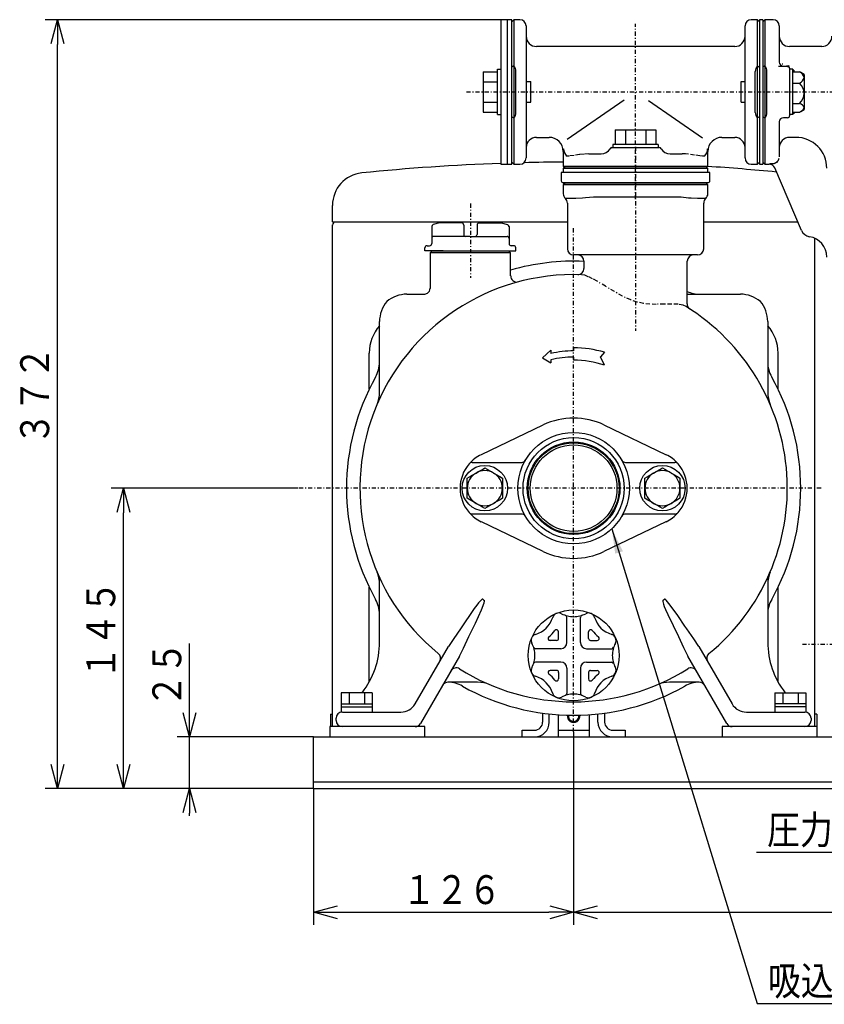
# Model space of a CAD drawing. Extents: x 64 to 529, y 26 to 397.
# Drawn here: x 64 to 161, y 50 to 169 of the extents above; entities that cross this region are included whole.
import ezdxf

# ---------------------------------------------------------------- set-up
doc = ezdxf.new("R2010")
doc.units = 0
doc.linetypes.add('DASHDOT', pattern=[1, 0.5, -0.25, 0, -0.25])
doc.linetypes.add('DIVIDE', pattern=[1.25, 0.5, -0.25, 0, -0.25, 0, -0.25])
doc.layers.get('0').update_dxf_attribs({"linetype": 'CONTINUOUS'})
doc.layers.get('DEFPOINTS').update_dxf_attribs({"linetype": 'CONTINUOUS'})
doc.layers.add('DD0', color=4, linetype='CONTINUOUS')
doc.layers.add('M0', color=7, linetype='CONTINUOUS')
doc.styles.get("Standard").update_dxf_attribs({"font": 'txt', "bigfont": 'BIGFONT'})
doc.dimstyles.new('LEADSTYL', dxfattribs={"dimtxt": 3.5, "dimasz": 3, "dimexe": 0.18, "dimexo": 0.0625, "dimgap": 1, "dimtad": 0, "dimtih": 1, "dimtoh": 1, "dimdec": 4, "dimzin": 0, "dimtxsty": 'STANDARD', "dimblk1": 'OPEN', "dimblk2": 'OPEN', "dimsah": 1, "dimcen": 0.09, "dimazin": 3, "dimtfac": 1, "dimtdec": 4, "dimtofl": 0, "dimtmove": 0, "dimatfit": 3, "dimtolj": 1, "dimtzin": 0})
doc.dimstyles.get("Standard").update_dxf_attribs({"dimtxt": 3.5, "dimasz": 3, "dimexe": 1.5, "dimexo": 0, "dimgap": 1, "dimtad": 3, "dimtxsty": 'STANDARD', "dimblk1": 'OPEN', "dimblk2": 'OPEN', "dimsah": 1, "dimcen": 0.09, "dimazin": 3, "dimtfac": 1, "dimtdec": 4, "dimtofl": 0, "dimtmove": 0, "dimatfit": 3, "dimtolj": 1, "dimtzin": 0})

# ---------------------------------------------------------------- blocks, each defined once
blk = doc.blocks.new('_OPEN')
at = {"color": 0}
for p, q in [((0, 0), (-1, 0)), ((-0.965926, 0.258819), (0, 0)), ((0, 0), (-0.965926, -0.258819))]:
    blk.add_line(p, q, dxfattribs=at)
blk = doc.blocks.new('*D11')
at = {"layer": 'DD0'}
for p, q in [((84.093437, 85.04084), (84.093437, 93.34084)), ((99.093437, 82.04084), (82.593437, 82.04084)), ((84.093437, 75.79084), (84.093437, 82.04084)), ((99.093437, 75.79084), (82.593437, 75.79084)), ((84.093437, 72.49084), (84.093437, 72.79084))]:
    blk.add_line(p, q, dxfattribs=at)
at = {"layer": 'DEFPOINTS'}
for p in [(84.093437, 82.04084), (99.093437, 82.04084), (99.093437, 75.79084)]:
    blk.add_point(p, dxfattribs=at)
at = {"layer": 'DD0', "xscale": 3, "yscale": 3}
for p, rotation in [((84.093437, 82.04084), 270), ((84.093437, 75.79084), 90)]:
    blk.add_blockref('_OPEN', p, dxfattribs=dict(at, rotation=rotation))
at = {"layer": 'DD0', "width": 0.833333}
blk.add_text('２５', height=3.5, rotation=90.000003, dxfattribs=at).set_placement((83.093437, 85.63251))
blk = doc.blocks.new('*D12')
at = {"layer": 'DD0'}
for p, q in [((97.230721, 112.16584), (74.593437, 112.16584)), ((76.093437, 78.79084), (76.093437, 109.16584)), ((99.093437, 75.79084), (74.593437, 75.79084))]:
    blk.add_line(p, q, dxfattribs=at)
at = {"layer": 'DEFPOINTS'}
for p in [(76.093437, 112.16584), (97.230721, 112.16584), (99.093437, 75.79084)]:
    blk.add_point(p, dxfattribs=at)
at = {"layer": 'DD0', "xscale": 3, "yscale": 3}
for p, rotation in [((76.093437, 112.16584), 90), ((76.093437, 75.79084), 270)]:
    blk.add_blockref('_OPEN', p, dxfattribs=dict(at, rotation=rotation))
at = {"layer": 'DD0', "width": 0.833333}
blk.add_text('１４５', height=3.5, rotation=90.000003, dxfattribs=at).set_placement((75.093437, 89.020007))
blk = doc.blocks.new('*D13')
at = {"layer": 'DD0'}
for p, q in [((121.793388, 168.915863), (66.593437, 168.916718)), ((68.093437, 78.79084), (68.093437, 165.916702)), ((99.093437, 75.79084), (66.593437, 75.79084))]:
    blk.add_line(p, q, dxfattribs=at)
at = {"layer": 'DEFPOINTS'}
for p in [(68.093437, 168.915863), (121.793388, 168.915863), (99.093437, 75.79084)]:
    blk.add_point(p, dxfattribs=at)
at = {"layer": 'DD0', "xscale": 3, "yscale": 3}
for p, rotation in [((68.093437, 168.916702), 90), ((68.093437, 75.79084), 270)]:
    blk.add_blockref('_OPEN', p, dxfattribs=dict(at, rotation=rotation))
at = {"layer": 'DD0', "width": 0.833333}
blk.add_text('３７２', height=3.5, rotation=90.000003, dxfattribs=at).set_placement((67.093437, 117.395442))
blk = doc.blocks.new('*D14')
at = {"layer": 'DD0'}
for p, q in [((130.59343, 82.649818), (130.59343, 59.290836)), ((99.093437, 75.79084), (99.093437, 59.290836)), ((102.093437, 60.790836), (127.59343, 60.790836))]:
    blk.add_line(p, q, dxfattribs=at)
at = {"layer": 'DEFPOINTS'}
for p in [(130.59343, 82.649818), (99.093437, 75.79084), (130.59343, 60.790836)]:
    blk.add_point(p, dxfattribs=at)
at = {"layer": 'DD0', "xscale": 3, "yscale": 3, "rotation": 180}
blk.add_blockref('_OPEN', (99.093437, 60.790836), dxfattribs=at)
at = {"layer": 'DD0', "xscale": 3, "yscale": 3}
blk.add_blockref('_OPEN', (130.59343, 60.790836), dxfattribs=at)
at = {"layer": 'DD0', "width": 0.833333}
blk.add_text('１２６', height=3.5, dxfattribs=at).set_placement((109.885096, 61.790836))
blk = doc.blocks.new('*D15')
at = {"layer": 'DD0'}
for p, q in [((240.918427, 87.04084), (240.918427, 59.29084)), ((130.59343, 82.649818), (130.59343, 59.29084)), ((133.59343, 60.79084), (237.918427, 60.79084))]:
    blk.add_line(p, q, dxfattribs=at)
at = {"layer": 'DEFPOINTS'}
for p in [(240.918427, 87.04084), (130.59343, 82.649818), (240.918427, 60.79084)]:
    blk.add_point(p, dxfattribs=at)
at = {"layer": 'DD0', "xscale": 3, "yscale": 3, "rotation": 180}
blk.add_blockref('_OPEN', (130.59343, 60.79084), dxfattribs=at)
at = {"layer": 'DD0', "xscale": 3, "yscale": 3}
blk.add_blockref('_OPEN', (240.918427, 60.79084), dxfattribs=at)
at = {"layer": 'DD0', "width": 0.833333}
blk.add_text('４３８', height=3.5, dxfattribs=at).set_placement((180.797587, 61.79084))

msp = doc.modelspace()

# ---------------------------------------------------------------- linework, layer by layer
at = {"layer": 'M0'}
for p, q in [((123.093435, 168.91581), (121.793386, 168.915871)), ((121.793411, 168.915871), (121.793411, 151.415871)), ((122.59341, 151.415871), (122.59341, 168.915871)), ((123.093435, 151.415871), (123.093435, 168.91581)), ((153.493436, 168.915839), (153.093435, 168.915839)), ((153.093435, 168.915839), (153.093435, 167.87192)), ((153.493436, 168.915839), (153.493436, 167.87192)), ((153.743433, 168.915839), (153.493436, 168.665839)), ((153.743433, 168.915839), (153.743433, 167.87192)), ((154.743435, 168.915839), (153.743433, 168.915839)), ((153.093435, 167.87192), (153.093435, 163.908792)), ((153.493436, 167.87192), (153.493436, 163.908792)), ((153.743433, 167.87192), (153.743433, 163.908792)), ((155.493433, 168.165841), (155.493433, 167.211396)), ((155.493433, 167.211396), (155.493433, 163.790838)), ((160.644671, 165.66584), (156.743431, 165.66584)), ((153.093435, 163.908792), (153.093435, 156.422888)), ((153.493436, 163.908792), (153.493436, 156.422888)), ((153.743433, 163.908792), (153.743433, 163.313852)), ((153.743433, 163.313852), (153.493436, 163.178277)), ((153.743433, 163.313852), (153.743433, 157.017828)), ((153.993437, 157.678743), (153.993437, 162.652937)), ((155.391442, 163.290841), (156.493435, 163.290841)), ((156.743431, 163.04084), (156.743431, 157.29084)), ((157.143431, 162.91584), (156.743431, 162.91584)), ((157.143431, 161.220354), (157.143431, 162.91584)), ((157.143431, 162.611855), (157.94904, 162.611855)), ((157.94904, 162.611855), (158.115993, 162.519225)), ((158.518429, 162.290839), (158.117714, 162.522194)), ((158.518429, 162.290839), (158.518429, 161.916104)), ((157.143431, 161.220354), (157.94904, 161.220354)), ((157.143431, 158.77434), (157.143431, 161.220354)), ((158.518429, 161.916104), (158.518429, 159.997345)), ((158.518429, 159.997345), (158.518429, 158.247085)), ((129.798705, 154.447032), (136.7157, 159.21596)), ((146.207498, 154.574027), (139.675987, 159.075223)), ((157.143431, 158.77434), (157.94904, 158.77434)), ((157.143431, 157.41584), (157.143431, 158.77434)), ((157.143431, 157.719826), (157.94904, 157.719826)), ((157.94904, 157.719826), (158.199827, 157.858965)), ((158.117714, 157.809482), (158.518429, 158.040841)), ((158.199827, 157.858965), (158.40246, 158.016031)), ((158.40246, 158.016031), (158.514435, 158.204508)), ((158.514435, 158.204508), (158.518429, 158.247085)), ((158.518429, 158.247085), (158.518429, 158.040841)), ((153.093435, 156.422888), (153.093435, 152.45976)), ((153.493436, 157.153399), (153.743433, 157.017828)), ((153.493436, 156.422888), (153.493436, 152.45976)), ((153.743433, 157.017828), (153.743433, 156.422888)), ((153.743433, 156.422888), (153.743433, 152.45976)), ((155.493433, 156.540838), (155.493433, 153.120281)), ((156.493435, 157.040839), (155.993434, 157.040839)), ((157.143431, 157.41584), (156.743431, 157.41584)), ((157.493436, 154.66584), (156.743436, 154.66584)), ((155.493433, 153.120281), (155.493433, 152.307724)), ((153.093435, 152.45976), (153.093435, 151.415841)), ((153.493436, 152.45976), (153.493436, 151.415841)), ((153.493436, 151.665842), (153.743433, 151.415841)), ((153.743433, 152.45976), (153.743433, 151.415841)), ((121.793386, 151.415871), (123.093435, 151.415871)), ((153.093435, 151.415841), (153.493436, 151.415841)), ((153.743433, 151.415841), (154.248888, 151.415841)), ((158.189075, 143.376004), (154.938245, 150.961277)), ((126.843436, 84.922721), (126.843436, 83.840837)), ((127.643436, 83.840837), (127.643436, 84.824524)), ((128.718375, 84.729838), (128.718375, 82.040837)), ((132.468375, 84.72983), (132.468375, 82.040837)), ((133.543436, 83.840837), (133.543436, 84.824525)), ((134.343436, 84.922721), (134.343436, 83.840837)), ((112.593436, 83.290853), (101.093436, 83.290853)), ((101.093436, 83.290853), (101.093436, 82.040853)), ((112.593436, 82.040853), (112.593436, 83.290853)), ((124.343476, 82.840837), (125.843436, 82.840837)), ((124.343476, 82.040837), (124.343476, 82.840837)), ((128.718375, 82.840837), (132.468375, 82.840837)), ((135.343436, 82.840837), (136.843476, 82.840837)), ((136.843476, 82.840837), (136.843476, 82.040837)), ((160.093436, 83.29083), (148.593436, 83.29083)), ((148.593436, 83.29083), (148.593436, 82.04083)), ((160.093436, 82.04083), (160.093436, 83.29083)), ((99.093436, 82.040837), (233.593436, 82.040837)), ((99.093436, 75.790837), (99.093436, 82.040837)), ((99.093436, 76.590886), (233.593436, 76.590886)), ((99.093436, 75.790837), (233.593436, 75.790837))]:
    msp.add_line(p, q, dxfattribs=at)
at = {"layer": 'M0', "color": 3}
for p, q in [((123.343435, 168.91584), (123.093435, 168.665841)), ((123.093435, 167.651746), (123.093435, 168.665841)), ((123.343435, 168.91584), (123.343435, 167.871919)), ((124.093435, 168.91584), (123.343435, 168.91584)), ((152.843436, 168.91584), (152.093434, 168.91584)), ((152.843436, 167.871919), (152.843436, 168.91584)), ((153.093434, 168.665841), (152.843436, 168.91584)), ((153.093434, 168.665841), (153.093434, 167.651746)), ((123.093435, 163.688619), (123.093435, 167.651746)), ((123.343435, 167.871919), (123.343435, 163.908793)), ((124.843435, 168.16584), (124.843435, 167.211398)), ((124.843435, 167.211398), (124.843435, 163.248272)), ((151.343435, 167.211398), (151.343435, 168.16584)), ((151.343435, 163.248272), (151.343435, 167.211398)), ((152.843436, 163.908793), (152.843436, 167.871919)), ((153.093434, 167.651746), (153.093434, 163.688619)), ((150.093434, 165.66584), (126.093435, 165.66584)), ((123.093435, 163.17828), (123.093435, 163.688619)), ((123.343435, 163.908793), (123.343435, 163.313851)), ((152.843436, 163.313851), (152.843436, 163.908793)), ((153.093434, 163.688619), (153.093434, 163.17828)), ((123.343435, 163.313851), (123.093435, 163.17828)), ((123.093435, 157.153401), (123.093435, 163.17828)), ((123.343435, 163.313851), (123.343435, 157.017829)), ((123.593435, 157.678743), (123.593435, 162.652937)), ((124.843435, 163.248272), (124.843435, 157.083408)), ((151.343435, 157.083408), (151.343435, 163.248272)), ((152.593435, 157.678743), (152.593435, 162.652937)), ((152.843436, 157.017829), (152.843436, 163.313851)), ((152.843436, 163.313851), (153.093434, 163.17828)), ((153.093434, 163.17828), (153.093434, 157.153401)), ((123.093435, 157.153401), (123.343435, 157.017829)), ((123.093435, 156.643061), (123.093435, 157.153401)), ((123.093435, 152.679934), (123.093435, 156.643061)), ((123.343435, 157.017829), (123.343435, 156.422887)), ((123.343435, 156.422887), (123.343435, 152.459761)), ((124.843435, 157.083408), (124.843435, 153.120282)), ((151.343435, 153.120282), (151.343435, 157.083408)), ((153.093434, 157.153401), (152.843436, 157.017829)), ((152.843436, 156.422887), (152.843436, 157.017829)), ((152.843436, 152.459761), (152.843436, 156.422887)), ((153.093434, 157.153401), (153.093434, 156.643061)), ((153.093434, 156.643061), (153.093434, 152.679934)), ((126.093435, 154.66584), (127.627227, 154.66584)), ((148.553656, 154.66584), (150.093434, 154.66584)), ((123.093435, 151.66584), (123.093435, 152.679934)), ((124.843435, 153.120282), (124.843435, 152.16584)), ((129.343434, 152.996893), (129.343434, 151.16584)), ((129.345982, 153.046605), (129.343525, 152.995)), ((129.37166, 153.284533), (129.345982, 153.046605)), ((132.452773, 152.66584), (133.919396, 152.66584)), ((135.001928, 153.29084), (135.000505, 153.288343)), ((135.218434, 153.41584), (140.968434, 153.41584)), ((142.267472, 152.66584), (143.725887, 152.66584)), ((146.843434, 151.16584), (146.843434, 152.996893)), ((151.343435, 152.16584), (151.343435, 153.120282)), ((153.093434, 152.679934), (153.093434, 151.66584)), ((123.093435, 151.66584), (123.343435, 151.41584)), ((123.343435, 152.459761), (123.343435, 151.41584)), ((152.843436, 151.41584), (152.843436, 152.459761)), ((152.843436, 151.41584), (153.093434, 151.66584)), ((123.343435, 151.41584), (124.093435, 151.41584)), ((129.343434, 151.16584), (130.387355, 151.16584)), ((129.343435, 151.165841), (129.593435, 150.91584)), ((130.607529, 150.91584), (129.593435, 150.91584)), ((130.387355, 151.16584), (134.350482, 151.16584)), ((134.570656, 150.91584), (130.607529, 150.91584)), ((134.350482, 151.16584), (141.836387, 151.16584)), ((141.616214, 150.91584), (134.570656, 150.91584)), ((145.579341, 150.91584), (141.616214, 150.91584)), ((141.836387, 151.16584), (145.799514, 151.16584)), ((146.593434, 150.91584), (145.579341, 150.91584)), ((145.799514, 151.16584), (146.843434, 151.16584)), ((146.593434, 150.91584), (146.843435, 151.165841)), ((152.093434, 151.41584), (152.843436, 151.41584)), ((129.593433, 149.165838), (129.343433, 148.915837)), ((129.593433, 149.165838), (130.607528, 149.165838)), ((130.607528, 149.165838), (134.570654, 149.165838)), ((134.570654, 149.165838), (141.616213, 149.165838)), ((141.616213, 149.165838), (145.579339, 149.165838)), ((145.579339, 149.165838), (146.593434, 149.165838)), ((146.843433, 148.915837), (146.593434, 149.165838)), ((129.343433, 148.915837), (129.343433, 147.826764)), ((130.387354, 148.915837), (129.343433, 148.915837)), ((134.350481, 148.915837), (130.387354, 148.915837)), ((141.836387, 148.915837), (134.350481, 148.915837)), ((145.799512, 148.915837), (141.836387, 148.915837)), ((146.843433, 148.915837), (145.799512, 148.915837)), ((146.843433, 147.826764), (146.843433, 148.915837)), ((130.607528, 147.267747), (129.593433, 147.267747)), ((129.843433, 146.708729), (129.843433, 141.165837)), ((130.860127, 147.269054), (130.607528, 147.267747)), ((131.672684, 147.309053), (130.860127, 147.269054)), ((132.05106, 147.353033), (131.672684, 147.309053)), ((133.000925, 147.415838), (132.05106, 147.353033)), ((135.011002, 147.415838), (133.000925, 147.415838)), ((141.175865, 147.415838), (135.011002, 147.415838)), ((143.185942, 147.415838), (141.175865, 147.415838)), ((143.601832, 147.401414), (143.185942, 147.415838)), ((144.514183, 147.309053), (143.601832, 147.401414)), ((144.808862, 147.284775), (144.514183, 147.309053)), ((145.579339, 147.267747), (144.808862, 147.284775)), ((146.593434, 147.267747), (145.579339, 147.267747)), ((146.343434, 141.165837), (146.343434, 146.708729)), ((113.407729, 143.848438), (113.407725, 142.415909)), ((114.366405, 144.297073), (113.593043, 144.089885)), ((117.030803, 144.290878), (114.343295, 144.290874)), ((117.280803, 144.040878), (117.280799, 142.915901)), ((118.905765, 144.04087), (118.905753, 142.915893)), ((119.155765, 144.29087), (121.84328, 144.290867)), ((121.820174, 144.297065), (122.593532, 144.089874)), ((122.778846, 143.848427), (122.778834, 142.415897)), ((113.407725, 142.415905), (113.407725, 141.790924)), ((117.530803, 142.665901), (113.657725, 142.665905)), ((118.086421, 142.665897), (117.530803, 142.665901)), ((118.100131, 142.665897), (118.655749, 142.665901)), ((118.655749, 142.665901), (122.528834, 142.665893)), ((122.778834, 142.415893), (122.778831, 141.790912)), ((112.593307, 140.915912), (112.59331, 141.29092)), ((114.793265, 140.91584), (112.593307, 140.915782)), ((112.843314, 141.54092), (113.157725, 141.540924)), ((113.468434, 140.915838), (113.218434, 140.665837)), ((113.468434, 140.915838), (118.093433, 140.915838)), ((118.093433, 140.915838), (122.718433, 140.915838)), ((121.393241, 140.91584), (123.593249, 140.91584)), ((122.968433, 140.665837), (122.718433, 140.915838)), ((123.343242, 141.540909), (123.028831, 141.540912)), ((123.593249, 140.915901), (123.593246, 141.290909)), ((113.218434, 140.665837), (113.218434, 136.374338)), ((118.093433, 140.665837), (113.218434, 140.665837)), ((122.968433, 140.665837), (118.093433, 140.665837)), ((122.968433, 137.884051), (122.968433, 140.665837)), ((145.593433, 140.415837), (130.593433, 140.415837)), ((131.843433, 139.665837), (131.843433, 138.785803)), ((144.343433, 134.507146), (144.343433, 139.665837)), ((110.394423, 135.665837), (112.473992, 135.665837)), ((144.343433, 135.665837), (144.425574, 135.665837)), ((144.425574, 135.665837), (150.792444, 135.665837)), ((144.635459, 133.903282), (144.660252, 133.887362)), ((144.660252, 133.887362), (144.658978, 133.888277)), ((107.093434, 125.997978), (107.093434, 132.364847)), ((154.093433, 132.364847), (154.093433, 125.997978)), ((126.843351, 127.977206), (127.84335, 128.877315)), ((127.84335, 128.877315), (127.84335, 128.493716)), ((130.593349, 129.165837), (130.59335, 128.790837)), ((126.843351, 127.977206), (127.843352, 127.339493)), ((127.843351, 127.72486), (127.843352, 127.339493)), ((130.593351, 128.040837), (130.593351, 127.665837)), ((134.34335, 128.624108), (133.843351, 128.087538)), ((134.343352, 127.051372), (133.843351, 128.087538)), ((107.093434, 123.788149), (107.093434, 125.997978)), ((154.093433, 125.997978), (154.093433, 123.788149)), ((119.435717, 116.241673), (126.917758, 119.830003)), ((134.269109, 119.830003), (141.789311, 116.223371)), ((119.397488, 116.223338), (119.435717, 116.241673)), ((118.325259, 115.290839), (124.314749, 115.290839)), ((119.547119, 114.448501), (119.843433, 114.619578)), ((119.843433, 114.619578), (120.123822, 114.457696)), ((136.872118, 115.290839), (142.861608, 115.290839)), ((141.047119, 114.448501), (141.343434, 114.619578)), ((141.343434, 114.619578), (141.623821, 114.457696)), ((117.718433, 113.392709), (117.998821, 113.554591)), ((117.718433, 112.165839), (117.718433, 113.392709)), ((117.998821, 113.554591), (118.315331, 113.737328)), ((118.315331, 113.737328), (118.695139, 113.95661)), ((118.695139, 113.95661), (118.780934, 114.006143)), ((118.780934, 114.006143), (119.087141, 114.182933)), ((119.087141, 114.182933), (119.547119, 114.448501)), ((120.123822, 114.457696), (120.440331, 114.274959)), ((120.440331, 114.274959), (120.82014, 114.055676)), ((120.82014, 114.055676), (120.905933, 114.006143)), ((120.905933, 114.006143), (121.212142, 113.829354)), ((121.212142, 113.829354), (121.672118, 113.563786)), ((121.672118, 113.563786), (121.968434, 113.392709)), ((121.968434, 113.392709), (121.968434, 112.165839)), ((139.218433, 113.392709), (139.498822, 113.554591)), ((139.218433, 112.165839), (139.218433, 113.392709)), ((139.498822, 113.554591), (139.815331, 113.737328)), ((139.815331, 113.737328), (140.195139, 113.95661)), ((140.195139, 113.95661), (140.280933, 114.006143)), ((140.280933, 114.006143), (140.587142, 114.182933)), ((140.587142, 114.182933), (141.047119, 114.448501)), ((141.623821, 114.457696), (141.94033, 114.274959)), ((141.94033, 114.274959), (142.32014, 114.055676)), ((142.32014, 114.055676), (142.405933, 114.006143)), ((142.405933, 114.006143), (142.712142, 113.829354)), ((142.712142, 113.829354), (143.172119, 113.563786)), ((143.172119, 113.563786), (143.468433, 113.392709)), ((143.468433, 113.392709), (143.468433, 112.165839)), ((117.718433, 110.93897), (117.718433, 112.165839)), ((121.968434, 112.165839), (121.968434, 110.93897)), ((139.218433, 110.93897), (139.218433, 112.165839)), ((143.468433, 112.165839), (143.468433, 110.93897)), ((118.014748, 110.767893), (117.718433, 110.93897)), ((121.968434, 110.93897), (121.688045, 110.777088)), ((139.514748, 110.767893), (139.218433, 110.93897)), ((143.468433, 110.93897), (143.188046, 110.777088)), ((118.474725, 110.502325), (118.014748, 110.767893)), ((118.780934, 110.325535), (118.474725, 110.502325)), ((118.866727, 110.276002), (118.780934, 110.325535)), ((119.246536, 110.05672), (118.866727, 110.276002)), ((119.563045, 109.873983), (119.246536, 110.05672)), ((119.843433, 109.712101), (119.563045, 109.873983)), ((120.139748, 109.883178), (119.843433, 109.712101)), ((120.599725, 110.148746), (120.139748, 109.883178)), ((120.905933, 110.325535), (120.599725, 110.148746)), ((120.991728, 110.375068), (120.905933, 110.325535)), ((121.371536, 110.594351), (120.991728, 110.375068)), ((121.688045, 110.777088), (121.371536, 110.594351)), ((139.974725, 110.502325), (139.514748, 110.767893)), ((140.280933, 110.325535), (139.974725, 110.502325)), ((140.366727, 110.276002), (140.280933, 110.325535)), ((140.746536, 110.05672), (140.366727, 110.276002)), ((141.063045, 109.873983), (140.746536, 110.05672)), ((141.343434, 109.712101), (141.063045, 109.873983)), ((141.639748, 109.883178), (141.343434, 109.712101)), ((142.099725, 110.148746), (141.639748, 109.883178)), ((142.405933, 110.325535), (142.099725, 110.148746)), ((142.491727, 110.375068), (142.405933, 110.325535)), ((142.871536, 110.594351), (142.491727, 110.375068)), ((143.188046, 110.777088), (142.871536, 110.594351)), ((124.314749, 109.040839), (118.325259, 109.040839)), ((142.861608, 109.040839), (136.872118, 109.040839)), ((126.917758, 104.501675), (119.435717, 108.090006)), ((141.75115, 108.090006), (134.269109, 104.501675)), ((141.789379, 108.108341), (141.75115, 108.090006)), ((107.093434, 93.527314), (107.093434, 101.173653)), ((154.093433, 101.173653), (154.093433, 93.527314)), ((118.876341, 97.996886), (118.566699, 97.577605)), ((119.092263, 98.27328), (118.876341, 97.996886)), ((119.244289, 98.454727), (119.092263, 98.27328)), ((119.352624, 98.572914), (119.244289, 98.454727)), ((119.462499, 98.675514), (119.352624, 98.572914)), ((119.453516, 97.448182), (119.771189, 98.285599)), ((119.519824, 98.715481), (119.462499, 98.675514)), ((119.560127, 98.731261), (119.519824, 98.715481)), ((119.571779, 98.732139), (119.560127, 98.731261)), ((119.585018, 98.729434), (119.571779, 98.732139)), ((119.58843, 98.727797), (119.585018, 98.729434)), ((119.597199, 98.720752), (119.58843, 98.727797)), ((119.771189, 98.285599), (119.810039, 98.475532)), ((119.800908, 98.552558), (119.794217, 98.561998)), ((119.807483, 98.534027), (119.800908, 98.552558)), ((119.810039, 98.475532), (119.807483, 98.534027)), ((141.384762, 98.55018), (141.376512, 98.513565)), ((141.376512, 98.513565), (141.378926, 98.453747)), ((141.378926, 98.453747), (141.415765, 98.285291)), ((141.392649, 98.561998), (141.384762, 98.55018)), ((141.415765, 98.285291), (141.471429, 98.109931)), ((141.471429, 98.109931), (141.568449, 97.848336)), ((141.568449, 97.848336), (141.729116, 97.458071)), ((141.598231, 98.727682), (141.589668, 98.720752)), ((141.60901, 98.731504), (141.598231, 98.727682)), ((141.619279, 98.732103), (141.60901, 98.731504)), ((141.634199, 98.729593), (141.619279, 98.732103)), ((141.682664, 98.70607), (141.634199, 98.729593)), ((141.812778, 98.594691), (141.682664, 98.70607)), ((142.298519, 98.012674), (141.812778, 98.594691)), ((143.202785, 96.752872), (142.298519, 98.012674)), ((118.566699, 97.577605), (116.903414, 95.124977)), ((118.703051, 95.816628), (119.453516, 97.448182)), ((141.729116, 97.458071), (141.987646, 96.875659)), ((141.987646, 96.875659), (143.2873, 94.21037)), ((144.062868, 95.462129), (143.202785, 96.752872)), ((117.899566, 94.21037), (118.703051, 95.816628)), ((129.780978, 93.478278), (129.780978, 96.522987)), ((131.405955, 93.478278), (131.405955, 96.522987)), ((144.283452, 95.124977), (144.062868, 95.462129)), ((116.903414, 95.124977), (116.083025, 93.969262)), ((128.780994, 93.978263), (128.780994, 94.761817)), ((132.40594, 93.978263), (132.40594, 94.761817)), ((145.129614, 93.933989), (144.283452, 95.124977)), ((116.083025, 93.969262), (115.424369, 92.993199)), ((117.240866, 92.780803), (117.899566, 94.21037)), ((128.530994, 93.728263), (127.747443, 93.728263)), ((132.65594, 93.728263), (133.43949, 93.728263)), ((143.2873, 94.21037), (143.897569, 92.889107)), ((145.762498, 92.993199), (145.129614, 93.933989)), ((111.41042, 86.040837), (115.424369, 92.993199)), ((116.761489, 91.80916), (117.240866, 92.780803)), ((129.030978, 92.728278), (125.986274, 92.728278)), ((132.155955, 92.728278), (135.20066, 92.728278)), ((143.897569, 92.889107), (144.425378, 91.80916)), ((145.762498, 92.993199), (149.776447, 86.040837)), ((116.761489, 91.80916), (112.059939, 83.665838)), ((129.030978, 91.103301), (125.986274, 91.103301)), ((132.155959, 91.103301), (135.20066, 91.103305)), ((149.126928, 83.665838), (144.425378, 91.80916)), ((128.530994, 90.103317), (127.747443, 90.103317)), ((128.780994, 89.853317), (128.780994, 89.069762)), ((129.780978, 90.353301), (129.780978, 87.308601)), ((131.405959, 90.353301), (131.405963, 87.308608)), ((132.405944, 89.853317), (132.405944, 89.069762)), ((132.655944, 90.103317), (133.439494, 90.10332)), ((115.97057, 88.665838), (115.379704, 88.665838)), ((118.210204, 88.665838), (115.97057, 88.665838)), ((118.750083, 88.665838), (118.210204, 88.665838)), ((118.971122, 88.665838), (118.750083, 88.665838)), ((142.436784, 88.665838), (142.215745, 88.665838)), ((142.976662, 88.665838), (142.436784, 88.665838)), ((145.216297, 88.665838), (142.976662, 88.665838)), ((145.807163, 88.665838), (145.216297, 88.665838)), ((102.593433, 85.040838), (104.343434, 85.040838)), ((104.343434, 85.040838), (109.67837, 85.040838)), ((151.508496, 85.040838), (156.843433, 85.040838)), ((156.843433, 85.040838), (158.593434, 85.040838)), ((101.843433, 84.040838), (101.843433, 84.290837)), ((159.343434, 84.290837), (159.343434, 84.040838)), ((104.343434, 83.290837), (102.593433, 83.290837)), ((111.410421, 83.290837), (104.343434, 83.290837)), ((156.843433, 83.290837), (149.776446, 83.290837)), ((158.593434, 83.290837), (156.843433, 83.290837))]:
    msp.add_line(p, q, dxfattribs=at)
at = {"layer": 'M0', "color": 3, "linetype": 'DASHDOT'}
for p, q in [((138.093434, 147.16831), (138.093434, 168.411412)), ((117.60905, 160.16584), (174.94508, 160.16584)), ((138.093433, 153.517921), (138.093433, 131.245804)), ((118.093433, 146.640394), (118.093433, 137.652801)), ((130.593433, 82.649821), (130.593433, 143.703854)), ((160.550383, 112.165837), (97.230718, 112.165837))]:
    msp.add_line(p, q, dxfattribs=at)
at = {"layer": 'M0', "linetype": 'DIVIDE'}
for p, q in [((155.493433, 163.790838), (155.515404, 163.73966)), ((155.84732, 163.587914), (155.9155, 163.5714)), ((156.399244, 163.348464), (156.421559, 163.323534)), ((156.421559, 163.323534), (156.444924, 163.305459)), ((156.444924, 163.305459), (156.468997, 163.294507)), ((156.468997, 163.294507), (156.493435, 163.290841)), ((156.493435, 163.220526), (156.493435, 163.290841)), ((156.591767, 163.275157), (156.576769, 163.276543)), ((156.609008, 163.280753), (156.591767, 163.275157)), ((156.628238, 163.293255), (156.609008, 163.280753)), ((156.649167, 163.31247), (156.628238, 163.293255)), ((156.671489, 163.338119), (156.649167, 163.31247)), ((156.753043, 162.994099), (156.743431, 163.04084)), ((156.781496, 162.949154), (156.753043, 162.994099)), ((156.818657, 162.91584), (156.781496, 162.949154)), ((157.145889, 162.80586), (157.143431, 162.806218)), ((157.243432, 162.801256), (157.145889, 162.80586)), ((157.243432, 162.801256), (157.243432, 162.611855)), ((157.145889, 157.52582), (157.143431, 157.525463)), ((157.243432, 157.530424), (157.145889, 157.52582)), ((157.243432, 157.719826), (157.243432, 157.530424)), ((156.818658, 157.41584), (156.781496, 157.382523)), ((155.214386, 151.697827), (155.232878, 151.675218)), ((155.232878, 151.675218), (155.266048, 151.634657))]:
    msp.add_line(p, q, dxfattribs=at)
at = {"layer": 'M0', "color": 4}
for p, q in [((119.64335, 162.619545), (119.64335, 157.712196)), ((119.64335, 162.619545), (121.39335, 162.619545)), ((121.39335, 157.415935), (121.39335, 162.915935)), ((121.39335, 162.915935), (121.793411, 162.915935)), ((119.64335, 161.392616), (121.39335, 161.392616)), ((124.843435, 161.415779), (125.39341, 161.415779)), ((125.39341, 158.91584), (125.39341, 161.415779)), ((150.893468, 158.91584), (150.893475, 161.415778)), ((150.893475, 161.415778), (151.343435, 161.415778)), ((119.643289, 158.939125), (121.39335, 158.939125)), ((124.843435, 158.91584), (125.39341, 158.91584)), ((150.893468, 158.91584), (151.343435, 158.91584)), ((119.643289, 157.712196), (121.39335, 157.712196)), ((121.393358, 157.415935), (121.793419, 157.415935)), ((135.638664, 155.5659), (135.638661, 153.815864)), ((135.638664, 155.5659), (140.546012, 155.565891)), ((136.865593, 155.565898), (136.86559, 153.815861)), ((139.319084, 155.565893), (139.31908, 153.815918)), ((140.546013, 155.565891), (140.546009, 153.815916)), ((140.8424, 153.81589), (135.3424, 153.815901)), ((135.3424, 153.815892), (135.3424, 153.41584)), ((140.8424, 153.81589), (140.8424, 153.415839))]:
    msp.add_line(p, q, dxfattribs=at)
at = {"layer": 'M0', "color": 3, "linetype": 'DIVIDE'}
for p, q in [((127.627039, 154.668372), (127.653676, 154.687458)), ((127.627206, 154.668499), (127.627039, 154.668372)), ((132.452773, 152.66584), (131.861345, 152.63854)), ((144.129613, 152.652577), (143.725887, 152.66584)), ((130.043241, 152.395092), (129.734367, 152.382878)), ((130.644306, 152.471486), (130.043241, 152.395092)), ((131.299929, 152.572906), (130.644306, 152.471486)), ((131.861345, 152.63854), (131.299929, 152.572906)), ((144.518122, 152.618407), (144.129613, 152.652577)), ((145.238267, 152.517773), (144.518122, 152.618407)), ((145.89349, 152.419071), (145.238267, 152.517773)), ((146.179384, 152.390447), (145.89349, 152.419071)), ((146.450232, 152.381025), (146.179384, 152.390447)), ((131.858801, 138.785803), (131.847696, 138.786052)), ((131.932657, 137.952043), (131.559225, 138.022807)), ((132.371607, 137.786577), (131.932657, 137.952043)), ((132.890814, 137.535295), (132.371607, 137.786577)), ((133.445311, 137.230609), (132.890814, 137.535295)), ((134.467175, 136.622187), (133.445311, 137.230609)), ((135.532068, 135.978301), (134.467175, 136.622187)), ((136.499911, 135.435245), (135.532068, 135.978301)), ((137.505383, 134.968825), (136.499911, 135.435245)), ((138.281882, 134.707053), (137.505383, 134.968825)), ((139.061954, 134.539521), (138.281882, 134.707053)), ((139.837771, 134.457399), (139.061954, 134.539521)), ((140.583632, 134.437035), (139.837771, 134.457399)), ((141.580776, 134.45738), (140.583632, 134.437035)), ((142.465118, 134.475448), (141.580776, 134.45738)), ((143.238673, 134.443247), (142.465118, 134.475448)), ((143.849088, 134.328461), (143.238673, 134.443247)), ((144.205107, 134.171244), (143.849088, 134.328461)), ((136.439105, 115.540839), (136.447425, 115.545643)), ((141.75115, 108.090006), (141.746995, 108.098669)), ((155.121574, 103.926541), (155.124995, 103.925391)), ((155.124995, 103.925391), (155.135234, 103.921952)), ((108.471965, 98.715847), (108.484279, 98.723334)), ((146.980468, 92.141335), (146.989595, 92.130181)), ((146.805936, 91.185913), (146.818416, 91.19312))]:
    msp.add_line(p, q, dxfattribs=at)
at = {"layer": 'M0', "color": 154}
for p, q in [((147.093434, 150.41584), (129.093434, 150.41584)), ((129.093434, 150.41584), (129.093434, 149.41584)), ((147.093434, 149.41584), (147.093434, 150.41584)), ((146.843433, 149.16584), (129.343434, 149.165838))]:
    msp.add_line(p, q, dxfattribs=at)
at = {"layer": 'M0', "color": 114}
for p, q in [((129.343434, 150.91584), (146.843434, 150.91584)), ((129.343434, 150.91584), (129.343434, 150.41584)), ((146.843434, 150.41584), (146.843434, 150.91584))]:
    msp.add_line(p, q, dxfattribs=at)
at = {"layer": 'M0', "color": 1}
for p, q in [((101.393436, 144.415837), (101.393436, 146.418678)), ((101.393436, 144.415837), (129.843433, 144.415837)), ((146.343434, 144.415837), (157.743433, 144.415837)), ((101.393436, 83.290853), (101.393436, 144.048938)), ((159.793436, 83.29083), (159.793436, 142.478305)), ((105.843436, 124.152817), (105.843436, 128.540837)), ((155.343436, 124.152805), (155.343436, 128.540776)), ((105.843436, 88.686089), (105.843436, 100.178861)), ((155.343436, 88.686078), (155.343436, 100.178873))]:
    msp.add_line(p, q, dxfattribs=at)
at = {"layer": 'M0', "color": 2, "linetype": 'DASHDOT'}
msp.add_line((158.298392, 93.290776), (174.122939, 93.290724), dxfattribs=at)
at = {"layer": 'M0', "color": 2}
for p, q in [((102.46703, 87.390878), (102.46703, 85.040837)), ((106.219838, 87.390824), (102.46703, 87.390824)), ((103.405263, 87.390885), (103.405263, 86.065873)), ((105.281606, 87.390824), (105.281606, 86.065812)), ((106.219716, 87.390824), (106.219716, 85.040837)), ((154.967029, 87.390824), (158.719836, 87.390824)), ((154.967151, 87.390824), (154.967151, 85.040837)), ((155.905261, 87.390824), (155.905261, 86.065812)), ((157.781604, 87.390885), (157.781604, 86.065873)), ((158.719836, 87.390878), (158.719836, 85.040837)), ((102.46703, 86.065812), (106.219838, 86.065812)), ((158.719836, 86.065812), (154.967029, 86.065812)), ((102.46703, 85.665811), (106.219838, 85.665811)), ((158.719836, 85.665811), (154.967029, 85.665811))]:
    msp.add_line(p, q, dxfattribs=at)
at = {"layer": 'M0', "color": 6}
for q in [(101.393436, 84.790837), (101.143436, 83.290853)]:
    msp.add_line((101.143436, 84.790837), q, dxfattribs=at)
at = {"layer": 'M0', "color": 234}
for q in [(159.793516, 84.790928), (160.043516, 83.29083)]:
    msp.add_line((160.043516, 84.790928), q, dxfattribs=at)
at = {"layer": 'M0', "color": 3}
for centre, radius in [((130.593433, 112.165839), 6.75), ((130.593433, 112.165839), 6.125), ((130.593433, 112.16584), 5.605625), ((130.593433, 112.165839), 5.5), ((130.593433, 112.165839), 5.25), ((119.843433, 112.165839), 2.75), ((141.343433, 112.165839), 2.75), ((130.593433, 91.915793), 5.5)]:
    msp.add_circle(centre, radius, dxfattribs=at)
for centre, radius, start, end in [((124.093435, 168.16584), 0.75, 0, 90), ((152.093435, 168.16584), 0.75, 90, 180), ((126.093435, 166.91584), 1.25, 180, 270), ((150.093434, 166.91584), 1.25, 270, 360), ((122.807526, 162.733396), 0.790017, 354.154635, 407.285036), ((153.362711, 162.739687), 0.774152, 132.126277, 186.433976), ((122.824154, 157.591995), 0.774157, 312.126523, 366.433806), ((153.374664, 157.596514), 0.785544, 173.991429, 227.448318), ((126.093435, 153.41584), 1.25, 90, 180), ((127.628039, 152.950465), 1.714698, 0.442157, 90.03429), ((148.551638, 152.958562), 1.704973, 89.933262, 179.780723), ((150.093434, 153.41584), 1.25, 0, 90), ((130.913008, 153.380788), 1.54435, 183.573419, 220.253316), ((133.919396, 153.91584), 1.25, 270, 330), ((135.218434, 153.16584), 0.25, 90, 150), ((140.968434, 153.16584), 0.25, 30, 90), ((142.267472, 153.91584), 1.25, 210, 270), ((145.417652, 153.321802), 1.396884, 317.663535, 358.544601), ((144.003919, 152.856882), 2.842789, 2.823047, 8.688561), ((124.093435, 152.16584), 0.75, 270, 360), ((152.093435, 152.16584), 0.75, 180, 270), ((130.093433, 147.826765), 0.75, 180, 228.189685), ((129.093433, 146.708731), 0.75, 0, 48.189685), ((147.093433, 146.708731), 0.75, 131.810315, 180), ((146.093433, 147.826765), 0.75, 311.810315, 360), ((113.657729, 143.848438), 0.25, 104.997824, 180), ((117.030803, 144.040878), 0.25, 0, 90), ((119.155765, 144.04087), 0.25, 90, 180), ((122.528846, 143.848427), 0.25, 0, 75.002176), ((113.657725, 142.415905), 0.25, 90, 180), ((117.530799, 142.915901), 0.25, 180, 270.000874), ((118.655753, 142.915901), 0.25, 269.999126, 359.998251), ((122.528834, 142.415893), 0.25, 0, 90), ((112.843314, 141.29092), 0.25, 90, 180), ((113.157725, 141.790924), 0.25, -90, 0), ((123.028831, 141.790912), 0.25, 180, 270), ((123.343242, 141.290909), 0.25, 0, 90), ((130.593433, 141.165837), 0.75, 180, 270), ((145.593433, 141.165837), 0.75, 270, 360), ((130.593433, 112.165837), 27.5, 87.394749, 106.0975), ((131.093433, 139.665837), 0.75, 0, 90), ((145.093433, 139.665837), 0.75, 90, 180), ((131.096344, 138.778046), 0.739112, 269.208354, 360.693295), ((130.593433, 112.165837), 25.875, 87.860922, 230.704853), ((123.712573, 137.873593), 0.736256, 179.219406, 277.7682), ((112.507418, 136.394996), 0.710538, 302.980639, 358.628512), ((145.890492, 139.415837), 3.75, 245.634944, 270), ((110.843433, 132.364847), 3.75, 139.856825, 180), ((110.394424, 131.915837), 3.75, 90, 130.143175), ((112.473909, 136.414754), 0.748917, 270.00639, 304.367968), ((150.792443, 131.915837), 3.75, 49.856825, 90), ((150.343433, 132.364847), 3.75, 0, 40.143175), ((130.593433, 112.165837), 25.875, 309.295147, 418.260708), ((145.076227, 134.495496), 0.736727, 179.017704, 235.388133), ((130.593369, 115.915837), 13.25, 73.559624, 90.000088), ((130.593369, 115.915837), 12.875, 90.000088, 102.333037), ((130.593369, 115.915837), 12.125, 90.000088, 103.109077), ((130.593369, 115.915837), 11.75, 71.388624, 90.000088), ((103.343433, 127.462896), 3.75, 330.691891, 360), ((157.843433, 127.462896), 3.75, 180, 209.308109), ((130.593433, 112.165837), 27.5, 150.691891, 209.308109), ((130.593433, 112.165837), 27.5, 330.691891, 389.308109), ((103.342383, 123.788363), 3.751051, 336.904706, 359.996723), ((157.844468, 123.78836), 3.751036, 180.00323, 203.095341), ((130.593433, 112.165839), 8.5, 64.377972, 115.622028), ((121.343429, 112.165846), 4.499992, 115.622004, 138.985523), ((139.843206, 112.165542), 4.500367, 41.015464, 64.37701), ((121.343433, 112.165839), 4.5, 138.9855, 221.0145), ((118.325259, 114.790839), 0.5, 90, 138.9855), ((124.314749, 115.790839), 0.5, 270, 330), ((136.872118, 115.790839), 0.5, 210, 270), ((142.861607, 114.790839), 0.5, 41.0145, 90), ((139.843433, 112.165839), 4.5, 318.9855, 401.0145), ((119.843433, 112.165839), 2.125, 120, 180), ((119.843433, 112.165839), 2.125, 60, 120), ((119.843433, 112.165839), 2.125, 0, 60), ((141.343433, 112.165839), 2.125, 120, 180), ((141.343433, 112.165839), 2.125, 60, 120), ((141.343433, 112.165839), 2.125, 0, 60), ((119.843433, 112.165839), 2.125, 180, 240), ((119.843433, 112.165839), 2.125, 300, 360), ((141.343433, 112.165839), 2.125, 180, 240), ((141.343433, 112.165839), 2.125, 300, 360), ((119.843433, 112.165839), 2.125, 240, 300), ((141.343433, 112.165839), 2.125, 240, 300), ((118.325259, 109.540839), 0.5, 221.0145, 270), ((121.343661, 112.166137), 4.500367, 221.015464, 244.37701), ((124.314749, 108.540839), 0.5, 43.071206, 90), ((136.872118, 108.540839), 0.5, 90, 150), ((139.843438, 112.165833), 4.499992, 295.622004, 318.985523), ((142.861607, 109.540839), 0.5, 270, 318.9855), ((130.593433, 112.165839), 8.5, 244.377972, 295.622028), ((103.342398, 100.543314), 3.751036, 0.00323, 23.095341), ((106.343433, 101.173653), 0.75, 0, 24.38412), ((157.844484, 100.543311), 3.751051, 156.904706, 179.996723), ((154.843433, 101.173653), 0.75, 155.61588, 180), ((103.343433, 96.868779), 3.75, 0, 29.308109), ((130.593433, 112.165837), 17.369154, 230.721544, 231.55619), ((130.593433, 112.165837), 17.369154, 308.44381, 309.278456), ((157.843433, 96.868779), 3.75, 150.691891, 180), ((128.775714, 96.304221), 0.749999, 112.499194, 162.975948), ((128.775729, 96.304206), 0.74997, 62.024475, 112.501348), ((130.593463, 99.726382), 3.125007, 242.024394, 270), ((129.530978, 96.522987), 0.25, 0, 71.646608), ((130.593471, 99.726382), 3.125007, 270, 297.975606), ((131.655955, 96.522987), 0.25, 108.353392, 180), ((132.411204, 96.304206), 0.74997, 67.498652, 117.975525), ((132.41122, 96.304221), 0.749999, 17.024052, 67.500806), ((125.070533, 97.438724), 3.125, 287.024362, 342.975705), ((136.116401, 97.438724), 3.125, 197.024295, 252.975638), ((126.205039, 93.733527), 0.749995, 107.02371, 157.499841), ((125.070533, 97.438724), 4.125008, 307.724597, 322.275742), ((128.530994, 94.761817), 0.25, 0, 142.272552), ((132.65594, 94.761817), 0.25, 37.727448, 180), ((136.116401, 97.438724), 4.125008, 217.724258, 232.275403), ((134.981895, 93.733527), 0.749995, 22.500159, 72.97629), ((97.093433, 93.527314), 10, 322.146183, 360), ((126.205054, 93.733527), 0.750009, 157.499841, 207.974842), ((122.782889, 91.915778), 3.124992, 0.00028, 27.975985), ((127.747443, 93.978263), 0.25, 127.722542, 270), ((128.530994, 93.978263), 0.25, 270, 360), ((129.030978, 93.478278), 0.75, 270, 360), ((132.155955, 93.478278), 0.75, 180, 270), ((132.65594, 93.978263), 0.25, 180, 270), ((133.43949, 93.978263), 0.25, 270, 412.277458), ((138.404044, 91.915778), 3.124992, 152.024015, 179.99972), ((134.981879, 93.733527), 0.750009, -27.974842, 22.500159), ((164.093433, 93.527314), 10, 180, 217.853817), ((113.731413, 91.560914), 0.75, 330, 410.704853), ((122.782889, 91.915805), 3.124992, 332.023954, 359.99965), ((125.986274, 92.978278), 0.250003, 198.350627, 270), ((135.20066, 92.978278), 0.250003, 270, 341.649373), ((138.404044, 91.915809), 3.124992, 180.00035, 207.976046), ((147.455454, 91.560914), 0.75, 129.295147, 210), ((125.986274, 90.853301), 0.250003, 90, 161.649373), ((129.030978, 90.353301), 0.75, 0, 90), ((132.155959, 90.353301), 0.75, 90, 180), ((135.20066, 90.853305), 0.250003, 18.350627, 90), ((116.38156, 89.651103), 0.75, 57.738836, 150), ((130.593433, 112.165837), 25.875, 237.738836, 302.261164), ((126.205054, 90.098052), 0.750009, 152.025158, 202.500159), ((126.205039, 90.098052), 0.749995, 202.500159, 252.97629), ((127.747443, 89.853317), 0.25, 90, 232.277458), ((125.070533, 86.392863), 4.125008, 37.724174, 52.275338), ((128.530994, 89.853317), 0.25, 0, 90), ((132.655944, 89.853317), 0.25, 90, 180), ((136.116401, 86.392871), 4.125008, 127.724653, 142.275877), ((133.439494, 89.85332), 0.25, -52.277458, 90), ((134.981895, 90.098056), 0.749995, 287.02371, 337.499841), ((134.981879, 90.098056), 0.750009, 337.499841, 387.974842), ((144.805307, 89.651103), 0.75, 30, 122.261164), ((115.379704, 87.915837), 0.75, 90, 150), ((115.296375, 84.915837), 3.75, 60.691891, 88.420897), ((118.970985, 84.915166), 3.750672, 66.903524, 89.997905), ((125.070533, 86.392863), 3.125, 17.024295, 72.975597), ((128.530994, 89.069762), 0.25, -142.272552, 0), ((132.655944, 89.069762), 0.25, 180, 322.272552), ((136.116401, 86.392871), 3.125, 107.024424, 162.975664), ((142.215888, 84.915135), 3.750703, 90.002192, 113.09638), ((145.890492, 84.915837), 3.75, 91.579103, 119.308109), ((145.807163, 87.915837), 0.75, 30, 90), ((130.593433, 112.165837), 27.5, 240.691891, 299.308109), ((128.775714, 87.527366), 0.749999, 197.024052, 247.500806), ((130.593459, 84.105197), 3.125007, 89.99993, 117.975479), ((129.530978, 87.308601), 0.25, -71.646608, 0), ((130.593482, 84.105197), 3.125007, 62.024587, 90.00007), ((131.655963, 87.308608), 0.25, 180, 251.646608), ((132.411227, 87.527374), 0.749999, 292.499194, 342.975948), ((109.67837, 87.040837), 2, 270, 330), ((128.775729, 87.527381), 0.74997, 247.498652, 297.975525), ((132.411212, 87.527389), 0.74997, 242.024475, 292.501348), ((151.508497, 87.040837), 2, 210, 270), ((102.593433, 84.290837), 0.75, 90, 180), ((158.593433, 84.290837), 0.75, 0, 90), ((102.593433, 84.040837), 0.75, 180, 270), ((111.410421, 84.040837), 0.75, 270, 330), ((149.776446, 84.040837), 0.75, 210, 270), ((158.593433, 84.040837), 0.75, 270, 360)]:
    msp.add_arc(centre, radius, start, end, dxfattribs=at)
at = {"layer": 'M0'}
for centre, radius, start, end in [((154.743434, 168.16584), 0.75, 0, 90), ((156.743434, 166.91584), 1.25, 180, 270), ((160.63687, 166.895966), 1.225781, 269.650876, 360.588795), ((155.993434, 163.79084), 0.5, 180, 270), ((153.212181, 162.735154), 0.78557, 353.992511, 407.447734), ((156.493434, 163.04084), 0.25, 0, 90), ((157.530866, 161.688766), 1.013392, 12.963755, 65.62869), ((157.579418, 162.103709), 0.957568, 292.705892, 348.701664), ((156.629276, 159.861873), 1.894004, 4.101704, 45.828223), ((156.551532, 160.169017), 1.974374, 315.058101, 355.011838), ((157.723272, 157.959458), 0.845579, 19.886204, 74.514238), ((153.279182, 157.571182), 0.722309, 309.995842, 368.563913), ((155.993434, 156.54084), 0.5, 90, 180), ((156.493434, 157.29084), 0.25, 270, 360), ((156.743436, 153.41584), 1.25, 90, 180), ((157.493436, 150.91584), 3.75, 0, 90), ((154.248887, 150.66584), 0.75, 23.198591, 90), ((159.338009, 143.868404), 1.25, 203.198591, 260.877065), ((158.743434, 140.16584), 2.5, 0, 80.877065), ((125.843436, 83.840837), 1.8, 270, 360), ((125.843436, 83.840837), 1, 270, 360), ((130.593476, 84.540837), 0.75, 169.638076, 370.362099), ((130.593476, 84.540837), 0.625, 167.827157, 372.173018), ((135.343436, 83.840837), 1.8, 180, 270), ((135.343436, 83.840837), 1, 180, 270)]:
    msp.add_arc(centre, radius, start, end, dxfattribs=at)
at = {"layer": 'M0', "linetype": 'DIVIDE'}
for centre, radius, start, end in [((156.52365, 162.998812), 0.223764, 10.825939, 97.760537), ((155.766366, 140.762647), 10.760729, 95.454861, 98.106876), ((154.54303, 152.506015), 1.05066, 280.996068, 309.716154), ((154.698896, 152.302464), 0.794554, 310.449601, 360.379307)]:
    msp.add_arc(centre, radius, start, end, dxfattribs=at)
at = {"layer": 'M0', "color": 1}
for centre, radius, start, end in [((130.593436, -98.709285), 250.375, 92.014211, 95.881148), ((130.593436, -98.709285), 250.375, 91.691548, 91.716556), ((130.593436, -98.709285), 250.375, 90.286051, 91.37669), ((105.343436, 146.418678), 3.95, 95.881148, 180), ((130.593436, -98.709285), 250.375, 84.370544, 86.28477), ((101.468332, 144.414914), 0.125, -56.250836, 0.000175), ((101.718333, 144.040749), 0.325, 123.749164, 180.000175), ((110.843436, 128.540837), 5, 138.590896, 180), ((150.343436, 128.540837), 5, 359.999301, 401.410616)]:
    msp.add_arc(centre, radius, start, end, dxfattribs=at)
at = {"layer": 'M0', "color": 154}
for centre, start, end in [((129.343434, 149.41584), 180, 270), ((146.843434, 149.41584), 270, 360)]:
    msp.add_arc(centre, 0.25, start, end, dxfattribs=at)
at = {"layer": 'M0', "color": 3, "linetype": 'DIVIDE'}
msp.add_arc((100.908539, 99.429749), 6.427016, 15.86031, 23.715875, dxfattribs=at)

# ---------------------------------------------------------------- texts
at = {"layer": 'DD0', "width": 0.833333}
for s, p in [('圧力センサー', (154.013011, 69.037834)), ('吸込口４０ｍｍ（Ｒｐ１', (154.123484, 50.743122))]:
    msp.add_text(s, height=3.5, dxfattribs=at).set_placement(p)

# ---------------------------------------------------------------- dimensions: what is measured, and where the dimension line sits
at = {"layer": 'DD0'}
for base, p2, picture, middle in [((68.093437, 168.915863), (121.793388, 168.915863), '*D13', (68.093437, 122.353352)), ((76.093437, 112.16584), (97.230721, 112.16584), '*D12', (76.093437, 93.97834)), ((84.093437, 82.04084), (99.093437, 82.04084), '*D11', (84.093437, 78.91584))]:
    dim = msp.add_linear_dim(base=base, p1=(99.093437, 75.79084), p2=p2, angle=90, dimstyle='STANDARD', dxfattribs=at)
    dim.commit()
    dim.dimension.update_dxf_attribs({"geometry": picture, "text_midpoint": middle})
for base, p1, p2, picture, middle in [((240.918427, 60.79084), (130.59343, 82.649818), (240.918427, 87.04084), '*D15', (185.755928, 60.79084)), ((130.59343, 60.790836), (99.093437, 75.79084), (130.59343, 82.649818), '*D14', (114.843433, 60.790836))]:
    dim = msp.add_linear_dim(base=base, p1=p1, p2=p2, dimstyle='STANDARD', dxfattribs=at)
    dim.commit()
    dim.dimension.update_dxf_attribs({"geometry": picture, "text_midpoint": middle})

# ---------------------------------------------------------------- leaders
for points in [[(135.21907, 107.249947), (152.831818, 49.743122), (204.931808, 49.743122)], [(186.478699, 86.557373), (175.721344, 68.037834), (152.721344, 68.037834)]]:
    msp.add_leader(points, dimstyle='LEADSTYL', dxfattribs=at)

doc.saveas('drawing.dxf')
